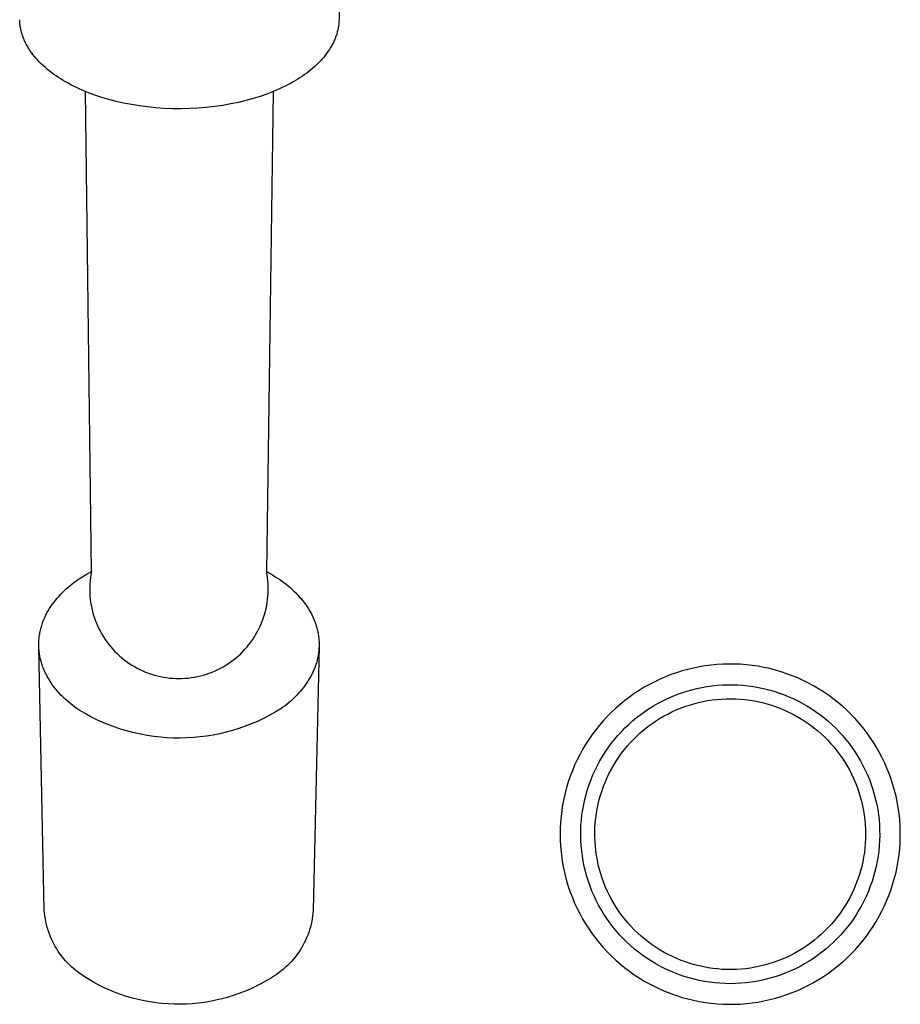
# Model space of a CAD drawing. Units: millimetres. Extents: x -29 to 33, y -130 to 148.
# Drawn here: x -29 to 33, y -130 to -61 of the extents above; entities that cross this region are included whole.
import ezdxf

# ---------------------------------------------------------------- set-up
doc = ezdxf.new("R2010")
doc.units = ezdxf.units.MM
doc.header["$MEASUREMENT"] = 0
doc.layers.add('Default', color=7, linetype='Continuous', true_color=0x000000)

msp = doc.modelspace()

# ---------------------------------------------------------------- linework, layer by layer
at = {"layer": 'Default', "color": 7, "true_color": 0xffffff}
for p, q in [((-5.473, -28.211), (-6.229, -60.999)), ((-28.657, -61.063), (-28.659, -60.984)), ((-28.652, -61.142), (-28.657, -61.063)), ((-28.646, -61.222), (-28.652, -61.142)), ((-28.638, -61.301), (-28.646, -61.222)), ((-28.629, -61.38), (-28.638, -61.301)), ((-28.617, -61.459), (-28.629, -61.38)), ((-28.604, -61.538), (-28.617, -61.459)), ((-28.589, -61.616), (-28.604, -61.538)), ((-6.282, -61.536), (-6.296, -61.612)), ((-6.27, -61.459), (-6.282, -61.536)), ((-6.259, -61.383), (-6.27, -61.459)), ((-6.25, -61.306), (-6.259, -61.383)), ((-6.242, -61.229), (-6.25, -61.306)), ((-6.236, -61.153), (-6.242, -61.229)), ((-6.232, -61.076), (-6.236, -61.153)), ((-6.229, -60.999), (-6.232, -61.076)), ((-28.573, -61.695), (-28.589, -61.616)), ((-28.554, -61.773), (-28.573, -61.695)), ((-28.534, -61.852), (-28.554, -61.773)), ((-28.512, -61.93), (-28.534, -61.852)), ((-28.489, -62.007), (-28.512, -61.93)), ((-28.464, -62.085), (-28.489, -62.007)), ((-28.437, -62.162), (-28.464, -62.085)), ((-28.408, -62.239), (-28.437, -62.162)), ((-6.468, -62.216), (-6.496, -62.291)), ((-6.441, -62.142), (-6.468, -62.216)), ((-6.415, -62.067), (-6.441, -62.142)), ((-6.391, -61.991), (-6.415, -62.067)), ((-6.369, -61.916), (-6.391, -61.991)), ((-6.348, -61.84), (-6.369, -61.916)), ((-6.329, -61.764), (-6.348, -61.84)), ((-6.312, -61.688), (-6.329, -61.764)), ((-6.296, -61.612), (-6.312, -61.688)), ((-28.378, -62.316), (-28.408, -62.239)), ((-28.346, -62.393), (-28.378, -62.316)), ((-28.313, -62.469), (-28.346, -62.393)), ((-28.278, -62.545), (-28.313, -62.469)), ((-28.241, -62.62), (-28.278, -62.545)), ((-28.203, -62.695), (-28.241, -62.62)), ((-28.163, -62.77), (-28.203, -62.695)), ((-28.121, -62.844), (-28.163, -62.77)), ((-28.078, -62.918), (-28.121, -62.844)), ((-28.034, -62.991), (-28.078, -62.918)), ((-6.779, -62.874), (-6.821, -62.946)), ((-6.738, -62.803), (-6.779, -62.874)), ((-6.699, -62.731), (-6.738, -62.803)), ((-6.662, -62.658), (-6.699, -62.731)), ((-6.625, -62.585), (-6.662, -62.658)), ((-6.591, -62.512), (-6.625, -62.585)), ((-6.558, -62.439), (-6.591, -62.512)), ((-6.526, -62.365), (-6.558, -62.439)), ((-6.496, -62.291), (-6.526, -62.365)), ((-27.94, -63.137), (-28.034, -62.991)), ((-27.841, -63.28), (-27.94, -63.137)), ((-27.736, -63.422), (-27.841, -63.28)), ((-27.625, -63.562), (-27.736, -63.422)), ((-27.509, -63.699), (-27.625, -63.562)), ((-7.206, -63.5), (-7.315, -63.634)), ((-7.102, -63.364), (-7.206, -63.5)), ((-7.003, -63.227), (-7.102, -63.364)), ((-6.909, -63.087), (-7.003, -63.227)), ((-6.821, -62.946), (-6.909, -63.087)), ((-27.388, -63.834), (-27.509, -63.699)), ((-27.262, -63.966), (-27.388, -63.834)), ((-27.131, -64.097), (-27.262, -63.966)), ((-26.996, -64.224), (-27.131, -64.097)), ((-26.856, -64.349), (-26.996, -64.224)), ((-7.932, -64.268), (-8.068, -64.388)), ((-7.8, -64.146), (-7.932, -64.268)), ((-7.672, -64.021), (-7.8, -64.146)), ((-7.548, -63.894), (-7.672, -64.021)), ((-7.429, -63.765), (-7.548, -63.894)), ((-7.315, -63.634), (-7.429, -63.765)), ((-26.712, -64.472), (-26.856, -64.349)), ((-26.563, -64.591), (-26.712, -64.472)), ((-26.412, -64.708), (-26.563, -64.591)), ((-26.256, -64.822), (-26.412, -64.708)), ((-26.097, -64.934), (-26.256, -64.822)), ((-25.935, -65.042), (-26.097, -64.934)), ((-8.801, -64.948), (-8.957, -65.052)), ((-8.648, -64.841), (-8.801, -64.948)), ((-8.498, -64.732), (-8.648, -64.841)), ((-8.351, -64.62), (-8.498, -64.732)), ((-8.207, -64.505), (-8.351, -64.62)), ((-8.068, -64.388), (-8.207, -64.505)), ((-25.77, -65.147), (-25.935, -65.042)), ((-25.603, -65.25), (-25.77, -65.147)), ((-25.433, -65.35), (-25.603, -65.25)), ((-25.252, -65.451), (-25.433, -65.35)), ((-25.067, -65.55), (-25.252, -65.451)), ((-24.875, -65.648), (-25.067, -65.55)), ((-24.678, -65.744), (-24.875, -65.648)), ((-10.015, -65.656), (-10.215, -65.753)), ((-9.822, -65.557), (-10.015, -65.656)), ((-9.635, -65.457), (-9.822, -65.557)), ((-9.453, -65.355), (-9.635, -65.457)), ((-9.277, -65.252), (-9.453, -65.355)), ((-9.116, -65.154), (-9.277, -65.252)), ((-8.957, -65.052), (-9.116, -65.154)), ((-24.475, -65.839), (-24.678, -65.744)), ((-24.266, -65.931), (-24.475, -65.839)), ((-24.052, -66.022), (-24.266, -65.931)), ((-23.832, -66.11), (-24.052, -66.022)), ((-23.615, -99.731), (-24.041, -66.026)), ((-23.377, -66.279), (-23.832, -66.11)), ((-22.9, -66.438), (-23.377, -66.279)), ((-11.764, -66.37), (-12.254, -66.523)), ((-11.294, -66.206), (-11.764, -66.37)), ((-10.855, -66.035), (-11.326, -99.74)), ((-11.067, -66.12), (-11.294, -66.206)), ((-10.846, -66.031), (-11.067, -66.12)), ((-10.63, -65.941), (-10.846, -66.031)), ((-10.419, -65.848), (-10.63, -65.941)), ((-10.215, -65.753), (-10.419, -65.848)), ((-22.404, -66.585), (-22.9, -66.438)), ((-21.889, -66.719), (-22.404, -66.585)), ((-21.357, -66.84), (-21.889, -66.719)), ((-20.809, -66.946), (-21.357, -66.84)), ((-20.248, -67.037), (-20.809, -66.946)), ((-19.675, -67.112), (-20.248, -67.037)), ((-14.39, -67.002), (-14.96, -67.083)), ((-13.833, -66.904), (-14.39, -67.002)), ((-13.29, -66.791), (-13.833, -66.904)), ((-12.763, -66.664), (-13.29, -66.791)), ((-12.254, -66.523), (-12.763, -66.664)), ((-19.093, -67.17), (-19.675, -67.112)), ((-18.504, -67.211), (-19.093, -67.17)), ((-17.91, -67.234), (-18.504, -67.211)), ((-17.315, -67.239), (-17.91, -67.234)), ((-16.719, -67.227), (-17.315, -67.239)), ((-16.126, -67.196), (-16.719, -67.227)), ((-15.539, -67.148), (-16.126, -67.196)), ((-14.96, -67.083), (-15.539, -67.148)), ((-24.551, -100.298), (-24.4, -100.196)), ((-24.4, -100.196), (-24.143, -100.033)), ((-24.143, -100.033), (-23.882, -99.878)), ((-23.882, -99.878), (-23.615, -99.731)), ((-23.687, -100.16), (-23.712, -100.377)), ((-23.655, -99.945), (-23.687, -100.16)), ((-23.615, -99.731), (-23.655, -99.945)), ((-11.286, -99.954), (-11.326, -99.74)), ((-11.326, -99.74), (-11.116, -99.856)), ((-11.254, -100.17), (-11.286, -99.954)), ((-11.23, -100.386), (-11.254, -100.17)), ((-11.116, -99.856), (-10.908, -99.976)), ((-10.908, -99.976), (-10.704, -100.102)), ((-10.704, -100.102), (-10.55, -100.202)), ((-10.55, -100.202), (-10.397, -100.305)), ((-25.409, -100.976), (-25.273, -100.855)), ((-25.273, -100.855), (-25.134, -100.737)), ((-25.134, -100.737), (-24.992, -100.623)), ((-24.992, -100.623), (-24.847, -100.511)), ((-24.847, -100.511), (-24.7, -100.403)), ((-24.7, -100.403), (-24.551, -100.298)), ((-23.739, -100.811), (-23.741, -101.029)), ((-23.73, -100.594), (-23.739, -100.811)), ((-23.712, -100.377), (-23.73, -100.594)), ((-11.213, -100.603), (-11.23, -100.386)), ((-11.203, -100.821), (-11.213, -100.603)), ((-11.202, -101.038), (-11.203, -100.821)), ((-10.397, -100.305), (-10.247, -100.411)), ((-10.247, -100.411), (-10.098, -100.52)), ((-10.098, -100.52), (-9.953, -100.633)), ((-9.953, -100.633), (-9.81, -100.749)), ((-9.81, -100.749), (-9.669, -100.867)), ((-9.669, -100.867), (-9.532, -100.989)), ((-26.154, -101.764), (-26.039, -101.625)), ((-26.039, -101.625), (-25.921, -101.49)), ((-25.921, -101.49), (-25.798, -101.357)), ((-25.798, -101.357), (-25.672, -101.227)), ((-25.672, -101.227), (-25.542, -101.1)), ((-25.542, -101.1), (-25.409, -100.976)), ((-23.741, -101.029), (-23.736, -101.246)), ((-23.736, -101.246), (-23.723, -101.464)), ((-23.723, -101.464), (-23.703, -101.681)), ((-11.241, -101.69), (-11.221, -101.473)), ((-11.221, -101.473), (-11.207, -101.256)), ((-11.207, -101.256), (-11.202, -101.038)), ((-9.532, -100.989), (-9.398, -101.114)), ((-9.398, -101.114), (-9.268, -101.242)), ((-9.268, -101.242), (-9.141, -101.373)), ((-9.141, -101.373), (-9.018, -101.507)), ((-9.018, -101.507), (-8.899, -101.644)), ((-8.899, -101.644), (-8.785, -101.784)), ((-26.657, -102.495), (-26.566, -102.344)), ((-26.566, -102.344), (-26.47, -102.195)), ((-26.47, -102.195), (-26.369, -102.049)), ((-26.369, -102.049), (-26.264, -101.905)), ((-26.264, -101.905), (-26.154, -101.764)), ((-23.703, -101.681), (-23.675, -101.897)), ((-23.675, -101.897), (-23.639, -102.111)), ((-23.639, -102.111), (-23.596, -102.325)), ((-23.596, -102.325), (-23.546, -102.537)), ((-11.399, -102.546), (-11.349, -102.334)), ((-11.349, -102.334), (-11.305, -102.121)), ((-11.305, -102.121), (-11.27, -101.906)), ((-11.27, -101.906), (-11.241, -101.69)), ((-8.785, -101.784), (-8.674, -101.926)), ((-8.674, -101.926), (-8.569, -102.071)), ((-8.569, -102.071), (-8.468, -102.218)), ((-8.468, -102.218), (-8.372, -102.368)), ((-26.966, -103.121), (-26.897, -102.962)), ((-26.897, -102.962), (-26.823, -102.804)), ((-26.823, -102.804), (-26.742, -102.648)), ((-26.742, -102.648), (-26.657, -102.495)), ((-23.546, -102.537), (-23.489, -102.747)), ((-23.489, -102.747), (-23.424, -102.955)), ((-23.424, -102.955), (-23.352, -103.16)), ((-11.595, -103.169), (-11.522, -102.964)), ((-11.522, -102.964), (-11.457, -102.756)), ((-11.457, -102.756), (-11.399, -102.546)), ((-8.372, -102.368), (-8.281, -102.52)), ((-8.281, -102.52), (-8.196, -102.675)), ((-8.196, -102.675), (-8.116, -102.831)), ((-8.116, -102.831), (-8.042, -102.989)), ((-8.042, -102.989), (-7.973, -103.149)), ((-27.183, -103.775), (-27.161, -103.692)), ((-27.161, -103.692), (-27.138, -103.609)), ((-27.138, -103.609), (-27.113, -103.527)), ((-27.113, -103.527), (-27.087, -103.445)), ((-27.087, -103.445), (-27.059, -103.363)), ((-27.059, -103.363), (-27.03, -103.282)), ((-27.03, -103.282), (-26.999, -103.201)), ((-26.999, -103.201), (-26.966, -103.121)), ((-23.352, -103.16), (-23.273, -103.363)), ((-23.273, -103.363), (-23.186, -103.563)), ((-23.186, -103.563), (-23.093, -103.76)), ((-11.854, -103.768), (-11.761, -103.572)), ((-11.761, -103.572), (-11.674, -103.372)), ((-11.674, -103.372), (-11.595, -103.169)), ((-7.973, -103.149), (-7.941, -103.23)), ((-7.941, -103.23), (-7.911, -103.311)), ((-7.911, -103.311), (-7.882, -103.393)), ((-7.882, -103.393), (-7.854, -103.475)), ((-7.854, -103.475), (-7.828, -103.557)), ((-7.828, -103.557), (-7.804, -103.639)), ((-7.804, -103.639), (-7.781, -103.722)), ((-7.781, -103.722), (-7.759, -103.805)), ((-27.299, -104.446), (-27.291, -104.362)), ((-27.291, -104.362), (-27.28, -104.277)), ((-27.28, -104.277), (-27.268, -104.193)), ((-27.268, -104.193), (-27.254, -104.109)), ((-27.254, -104.109), (-27.239, -104.025)), ((-27.239, -104.025), (-27.222, -103.941)), ((-27.222, -103.941), (-27.203, -103.858)), ((-27.203, -103.858), (-27.183, -103.775)), ((-23.093, -103.76), (-22.994, -103.953)), ((-22.994, -103.953), (-22.887, -104.143)), ((-22.887, -104.143), (-22.774, -104.329)), ((-22.774, -104.329), (-22.655, -104.511)), ((-12.294, -104.519), (-12.174, -104.337)), ((-12.174, -104.337), (-12.061, -104.151)), ((-12.061, -104.151), (-11.954, -103.962)), ((-11.954, -103.962), (-11.854, -103.768)), ((-7.759, -103.805), (-7.74, -103.889)), ((-7.74, -103.889), (-7.721, -103.973)), ((-7.721, -103.973), (-7.705, -104.056)), ((-7.705, -104.056), (-7.69, -104.141)), ((-7.69, -104.141), (-7.676, -104.225)), ((-7.676, -104.225), (-7.665, -104.309)), ((-7.665, -104.309), (-7.655, -104.394)), ((-7.655, -104.394), (-7.646, -104.479)), ((-27.319, -104.786), (-27.316, -104.701)), ((-27.319, -104.871), (-27.319, -104.786)), ((-27.318, -104.956), (-27.319, -104.871)), ((-27.316, -105.041), (-27.318, -104.956)), ((-26.931, -123.517), (-27.317, -105.041)), ((-27.316, -104.701), (-27.312, -104.616)), ((-27.311, -105.126), (-27.316, -105.041)), ((-27.312, -104.616), (-27.307, -104.531)), ((-27.307, -104.531), (-27.299, -104.446)), ((-22.655, -104.511), (-22.529, -104.689)), ((-22.529, -104.689), (-22.397, -104.863)), ((-22.397, -104.863), (-22.26, -105.031)), ((-22.26, -105.031), (-22.116, -105.195)), ((-12.833, -105.202), (-12.689, -105.039)), ((-12.689, -105.039), (-12.552, -104.87)), ((-12.552, -104.87), (-12.42, -104.697)), ((-12.42, -104.697), (-12.294, -104.519)), ((-7.63, -104.988), (-8.042, -123.532)), ((-7.646, -104.479), (-7.639, -104.563)), ((-7.639, -104.563), (-7.634, -104.648)), ((-7.633, -105.073), (-7.638, -105.158)), ((-7.634, -104.648), (-7.631, -104.733)), ((-7.63, -104.988), (-7.633, -105.073)), ((-7.631, -104.733), (-7.629, -104.818)), ((-7.628, -104.903), (-7.63, -104.988)), ((-7.629, -104.818), (-7.628, -104.903)), ((-27.306, -105.211), (-27.311, -105.126)), ((-27.298, -105.296), (-27.306, -105.211)), ((-27.289, -105.381), (-27.298, -105.296)), ((-27.278, -105.466), (-27.289, -105.381)), ((-27.265, -105.55), (-27.278, -105.466)), ((-27.251, -105.635), (-27.265, -105.55)), ((-27.236, -105.719), (-27.251, -105.635)), ((-27.218, -105.803), (-27.236, -105.719)), ((-22.116, -105.195), (-21.967, -105.354)), ((-21.967, -105.354), (-21.813, -105.507)), ((-21.813, -105.507), (-21.653, -105.655)), ((-21.653, -105.655), (-21.488, -105.798)), ((-21.488, -105.798), (-21.319, -105.934)), ((-13.462, -105.804), (-13.297, -105.662)), ((-13.297, -105.662), (-13.137, -105.514)), ((-13.137, -105.514), (-12.982, -105.361)), ((-12.982, -105.361), (-12.833, -105.202)), ((-7.716, -105.75), (-7.734, -105.834)), ((-7.7, -105.666), (-7.716, -105.75)), ((-7.686, -105.582), (-7.7, -105.666)), ((-7.673, -105.497), (-7.686, -105.582)), ((-7.662, -105.413), (-7.673, -105.497)), ((-7.652, -105.328), (-7.662, -105.413)), ((-7.644, -105.243), (-7.652, -105.328)), ((-7.638, -105.158), (-7.644, -105.243)), ((-27.199, -105.887), (-27.218, -105.803)), ((-27.179, -105.971), (-27.199, -105.887)), ((-27.157, -106.054), (-27.179, -105.971)), ((-27.133, -106.137), (-27.157, -106.054)), ((-27.107, -106.22), (-27.133, -106.137)), ((-27.081, -106.302), (-27.107, -106.22)), ((-27.052, -106.385), (-27.081, -106.302)), ((-27.022, -106.466), (-27.052, -106.385)), ((-26.991, -106.548), (-27.022, -106.466)), ((-21.319, -105.934), (-21.145, -106.065)), ((-21.145, -106.065), (-20.966, -106.189)), ((-20.966, -106.189), (-20.783, -106.307)), ((-20.783, -106.307), (-20.596, -106.419)), ((-20.596, -106.419), (-20.406, -106.524)), ((-14.546, -106.529), (-14.355, -106.424)), ((-14.355, -106.424), (-14.168, -106.313)), ((-14.168, -106.313), (-13.985, -106.195)), ((-13.985, -106.195), (-13.806, -106.07)), ((-13.806, -106.07), (-13.632, -105.94)), ((-13.632, -105.94), (-13.462, -105.804)), ((-7.903, -106.413), (-7.933, -106.495)), ((-7.874, -106.332), (-7.903, -106.413)), ((-7.847, -106.249), (-7.874, -106.332)), ((-7.821, -106.167), (-7.847, -106.249)), ((-7.797, -106.084), (-7.821, -106.167)), ((-7.774, -106.001), (-7.797, -106.084)), ((-7.754, -105.918), (-7.774, -106.001)), ((-7.734, -105.834), (-7.754, -105.918)), ((19.083, -106.434), (18.677, -106.516)), ((19.492, -106.366), (19.083, -106.434)), ((19.904, -106.312), (19.492, -106.366)), ((20.317, -106.272), (19.904, -106.312)), ((20.731, -106.247), (20.317, -106.272)), ((21.145, -106.236), (20.731, -106.247)), ((21.56, -106.24), (21.145, -106.236)), ((21.975, -106.258), (21.56, -106.24)), ((22.388, -106.29), (21.975, -106.258)), ((22.8, -106.337), (22.388, -106.29)), ((23.211, -106.398), (22.8, -106.337)), ((23.618, -106.473), (23.211, -106.398)), ((24.024, -106.562), (23.618, -106.473)), ((-26.958, -106.629), (-26.991, -106.548)), ((-26.887, -106.79), (-26.958, -106.629)), ((-26.811, -106.949), (-26.887, -106.79)), ((-26.729, -107.106), (-26.811, -106.949)), ((-26.641, -107.261), (-26.729, -107.106)), ((-20.406, -106.524), (-20.211, -106.623)), ((-20.211, -106.623), (-20.014, -106.715)), ((-20.014, -106.715), (-19.813, -106.8)), ((-19.813, -106.8), (-19.61, -106.877)), ((-19.61, -106.877), (-19.404, -106.948)), ((-19.404, -106.948), (-19.196, -107.012)), ((-19.196, -107.012), (-18.985, -107.068)), ((-18.985, -107.068), (-18.773, -107.117)), ((-18.773, -107.117), (-18.56, -107.158)), ((-18.56, -107.158), (-18.344, -107.192)), ((-16.608, -107.194), (-16.393, -107.16)), ((-16.393, -107.16), (-16.179, -107.119)), ((-16.179, -107.119), (-15.967, -107.07)), ((-15.967, -107.07), (-15.756, -107.014)), ((-15.756, -107.014), (-15.548, -106.951)), ((-15.548, -106.951), (-15.342, -106.881)), ((-15.342, -106.881), (-15.139, -106.803)), ((-15.139, -106.803), (-14.938, -106.719)), ((-14.938, -106.719), (-14.74, -106.627)), ((-14.74, -106.627), (-14.546, -106.529)), ((-8.228, -107.131), (-8.316, -107.285)), ((-8.146, -106.975), (-8.228, -107.131)), ((-8.069, -106.816), (-8.146, -106.975)), ((-7.998, -106.656), (-8.069, -106.816)), ((-7.965, -106.576), (-7.998, -106.656)), ((-7.933, -106.495), (-7.965, -106.576)), ((16.7, -107.135), (16.319, -107.3)), ((17.086, -106.984), (16.7, -107.135)), ((17.477, -106.847), (17.086, -106.984)), ((17.873, -106.722), (17.477, -106.847)), ((18.273, -106.612), (17.873, -106.722)), ((18.677, -106.516), (18.273, -106.612)), ((24.425, -106.666), (24.024, -106.562)), ((24.823, -106.783), (24.425, -106.666)), ((25.217, -106.914), (24.823, -106.783)), ((25.606, -107.058), (25.217, -106.914)), ((25.989, -107.216), (25.606, -107.058)), ((-26.548, -107.414), (-26.641, -107.261)), ((-26.45, -107.564), (-26.548, -107.414)), ((-26.346, -107.712), (-26.45, -107.564)), ((-26.238, -107.858), (-26.346, -107.712)), ((-26.125, -108.001), (-26.238, -107.858)), ((-18.344, -107.192), (-18.128, -107.219)), ((-18.128, -107.219), (-17.911, -107.238)), ((-17.911, -107.238), (-17.694, -107.249)), ((-17.694, -107.249), (-17.476, -107.253)), ((-17.476, -107.253), (-17.259, -107.25)), ((-17.259, -107.25), (-17.041, -107.239)), ((-17.041, -107.239), (-16.824, -107.22)), ((-16.824, -107.22), (-16.608, -107.194)), ((-8.61, -107.733), (-8.718, -107.878)), ((-8.507, -107.586), (-8.61, -107.733)), ((-8.409, -107.437), (-8.507, -107.586)), ((-8.316, -107.285), (-8.409, -107.437)), ((15.214, -107.871), (14.86, -108.087)), ((15.576, -107.668), (15.214, -107.871)), ((15.944, -107.478), (15.576, -107.668)), ((16.319, -107.3), (15.944, -107.478)), ((19.256, -107.877), (19.615, -107.814)), ((19.615, -107.814), (19.976, -107.763)), ((19.976, -107.763), (20.339, -107.725)), ((20.339, -107.725), (20.703, -107.7)), ((20.703, -107.7), (21.067, -107.687)), ((21.067, -107.687), (21.431, -107.687)), ((21.431, -107.687), (21.796, -107.7)), ((21.796, -107.7), (22.159, -107.725)), ((22.159, -107.725), (22.522, -107.763)), ((22.522, -107.763), (22.883, -107.814)), ((22.883, -107.814), (23.242, -107.877)), ((26.367, -107.387), (25.989, -107.216)), ((26.739, -107.571), (26.367, -107.387)), ((27.104, -107.768), (26.739, -107.571)), ((27.462, -107.978), (27.104, -107.768)), ((-26.007, -108.141), (-26.125, -108.001)), ((-25.886, -108.279), (-26.007, -108.141)), ((-25.76, -108.414), (-25.886, -108.279)), ((-25.63, -108.545), (-25.76, -108.414)), ((-25.496, -108.674), (-25.63, -108.545)), ((-9.325, -108.559), (-9.457, -108.687)), ((-9.195, -108.429), (-9.325, -108.559)), ((-9.07, -108.295), (-9.195, -108.429)), ((-8.948, -108.159), (-9.07, -108.295)), ((-8.831, -108.02), (-8.948, -108.159)), ((-8.718, -107.878), (-8.831, -108.02)), ((14.175, -108.555), (13.845, -108.806)), ((14.513, -108.315), (14.175, -108.555)), ((14.86, -108.087), (14.513, -108.315)), ((16.834, -108.659), (17.168, -108.511)), ((17.168, -108.511), (17.506, -108.376)), ((17.506, -108.376), (17.849, -108.252)), ((17.849, -108.252), (18.196, -108.14)), ((18.196, -108.14), (18.546, -108.04)), ((18.546, -108.04), (18.9, -107.952)), ((18.9, -107.952), (19.256, -107.877)), ((23.242, -107.877), (23.598, -107.952)), ((23.598, -107.952), (23.952, -108.04)), ((23.952, -108.04), (24.302, -108.14)), ((24.302, -108.14), (24.649, -108.252)), ((24.649, -108.252), (24.992, -108.376)), ((24.992, -108.376), (25.33, -108.511)), ((25.33, -108.511), (25.664, -108.659)), ((27.812, -108.2), (27.462, -107.978)), ((28.155, -108.433), (27.812, -108.2)), ((28.489, -108.679), (28.155, -108.433)), ((-25.358, -108.8), (-25.496, -108.674)), ((-25.218, -108.922), (-25.358, -108.8)), ((-25.074, -109.042), (-25.218, -108.922)), ((-24.927, -109.158), (-25.074, -109.042)), ((-24.777, -109.271), (-24.927, -109.158)), ((-10.022, -109.166), (-10.17, -109.278)), ((-9.876, -109.051), (-10.022, -109.166)), ((-9.734, -108.933), (-9.876, -109.051)), ((-9.594, -108.811), (-9.734, -108.933)), ((-9.457, -108.687), (-9.594, -108.811)), ((13.524, -109.069), (13.212, -109.342)), ((13.845, -108.806), (13.524, -109.069)), ((15.558, -109.362), (15.868, -109.169)), ((15.868, -109.169), (16.184, -108.988)), ((16.184, -108.988), (16.506, -108.818)), ((16.506, -108.818), (16.834, -108.659)), ((17.76, -109.339), (18.069, -109.223)), ((18.069, -109.223), (18.382, -109.118)), ((18.382, -109.118), (18.699, -109.024)), ((18.699, -109.024), (19.018, -108.941)), ((19.018, -108.941), (19.34, -108.869)), ((19.34, -108.869), (19.665, -108.809)), ((19.665, -108.809), (19.991, -108.759)), ((19.991, -108.759), (20.319, -108.721)), ((20.319, -108.721), (20.648, -108.695)), ((20.648, -108.695), (20.978, -108.68)), ((20.978, -108.68), (21.308, -108.676)), ((21.308, -108.676), (21.638, -108.684)), ((21.638, -108.684), (21.968, -108.703)), ((21.968, -108.703), (22.296, -108.734)), ((22.296, -108.734), (22.624, -108.776)), ((22.624, -108.776), (22.949, -108.829)), ((22.949, -108.829), (23.273, -108.894)), ((23.273, -108.894), (23.594, -108.97)), ((23.594, -108.97), (23.913, -109.056)), ((23.913, -109.056), (24.228, -109.154)), ((24.228, -109.154), (24.54, -109.263)), ((25.664, -108.659), (25.992, -108.818)), ((25.992, -108.818), (26.314, -108.988)), ((26.314, -108.988), (26.63, -109.169)), ((26.63, -109.169), (26.94, -109.362)), ((28.815, -108.936), (28.489, -108.679)), ((29.131, -109.204), (28.815, -108.936)), ((29.438, -109.483), (29.131, -109.204)), ((-24.625, -109.381), (-24.777, -109.271)), ((-24.471, -109.488), (-24.625, -109.381)), ((-24.069, -109.722), (-24.471, -109.488)), ((-23.659, -109.942), (-24.069, -109.722)), ((-23.241, -110.147), (-23.659, -109.942)), ((-11.127, -109.853), (-11.541, -110.064)), ((-10.72, -109.627), (-11.127, -109.853)), ((-10.321, -109.387), (-10.72, -109.627)), ((-10.17, -109.278), (-10.321, -109.387)), ((12.618, -109.921), (12.336, -110.226)), ((12.91, -109.627), (12.618, -109.921)), ((13.212, -109.342), (12.91, -109.627)), ((14.672, -110.001), (14.96, -109.778)), ((14.96, -109.778), (15.256, -109.564)), ((15.256, -109.564), (15.558, -109.362)), ((16.285, -110.074), (16.569, -109.907)), ((16.569, -109.907), (16.859, -109.75)), ((16.859, -109.75), (17.155, -109.602)), ((17.155, -109.602), (17.455, -109.465)), ((17.455, -109.465), (17.76, -109.339)), ((24.54, -109.263), (24.847, -109.383)), ((24.847, -109.383), (25.151, -109.513)), ((25.151, -109.513), (25.449, -109.654)), ((25.449, -109.654), (25.743, -109.805)), ((25.743, -109.805), (26.031, -109.966)), ((26.94, -109.362), (27.243, -109.564)), ((27.243, -109.564), (27.538, -109.778)), ((27.538, -109.778), (27.826, -110.001)), ((29.736, -109.773), (29.438, -109.483)), ((30.022, -110.072), (29.736, -109.773)), ((-22.817, -110.339), (-23.241, -110.147)), ((-22.386, -110.515), (-22.817, -110.339)), ((-21.95, -110.677), (-22.386, -110.515)), ((-12.825, -110.612), (-13.264, -110.765)), ((-12.391, -110.444), (-12.825, -110.612)), ((-11.963, -110.262), (-12.391, -110.444)), ((-11.541, -110.064), (-11.963, -110.262)), ((12.065, -110.54), (11.805, -110.863)), ((12.336, -110.226), (12.065, -110.54)), ((13.857, -110.729), (14.12, -110.477)), ((14.12, -110.477), (14.392, -110.234)), ((14.392, -110.234), (14.672, -110.001)), ((15.21, -110.84), (15.468, -110.634)), ((15.468, -110.634), (15.734, -110.438)), ((15.734, -110.438), (16.006, -110.252)), ((16.006, -110.252), (16.285, -110.074)), ((26.031, -109.966), (26.314, -110.137)), ((26.314, -110.137), (26.59, -110.317)), ((26.59, -110.317), (26.86, -110.507)), ((26.86, -110.507), (27.123, -110.707)), ((27.826, -110.001), (28.106, -110.234)), ((28.106, -110.234), (28.378, -110.477)), ((28.378, -110.477), (28.641, -110.729)), ((30.299, -110.382), (30.022, -110.072)), ((30.564, -110.7), (30.299, -110.382)), ((-21.508, -110.824), (-21.95, -110.677)), ((-21.062, -110.955), (-21.508, -110.824)), ((-20.611, -111.071), (-21.062, -110.955)), ((-20.156, -111.171), (-20.611, -111.071)), ((-19.699, -111.255), (-20.156, -111.171)), ((-19.238, -111.324), (-19.699, -111.255)), ((-18.776, -111.376), (-19.238, -111.324)), ((-15.527, -111.297), (-15.988, -111.357)), ((-15.068, -111.222), (-15.527, -111.297)), ((-14.611, -111.131), (-15.068, -111.222)), ((-14.158, -111.025), (-14.611, -111.131)), ((-13.709, -110.902), (-14.158, -111.025)), ((-13.264, -110.765), (-13.709, -110.902)), ((11.557, -111.195), (11.32, -111.536)), ((11.805, -110.863), (11.557, -111.195)), ((13.122, -111.538), (13.357, -111.26)), ((13.357, -111.26), (13.602, -110.99)), ((13.602, -110.99), (13.857, -110.729)), ((14.479, -111.507), (14.715, -111.276)), ((14.715, -111.276), (14.958, -111.054)), ((14.958, -111.054), (15.21, -110.84)), ((27.123, -110.707), (27.379, -110.915)), ((27.379, -110.915), (27.628, -111.132)), ((27.628, -111.132), (27.869, -111.358)), ((28.641, -110.729), (28.896, -110.99)), ((28.896, -110.99), (29.141, -111.26)), ((29.141, -111.26), (29.376, -111.538)), ((30.818, -111.028), (30.564, -110.7)), ((31.061, -111.365), (30.818, -111.028)), ((-18.312, -111.413), (-18.776, -111.376)), ((-17.847, -111.434), (-18.312, -111.413)), ((-17.382, -111.439), (-17.847, -111.434)), ((-16.916, -111.427), (-17.382, -111.439)), ((-16.452, -111.4), (-16.916, -111.427)), ((-15.988, -111.357), (-16.452, -111.4)), ((11.095, -111.885), (10.883, -112.241)), ((11.32, -111.536), (11.095, -111.885)), ((12.68, -112.118), (12.896, -111.824)), ((12.896, -111.824), (13.122, -111.538)), ((13.821, -112.247), (14.032, -111.993)), ((14.032, -111.993), (14.251, -111.746)), ((14.251, -111.746), (14.479, -111.507)), ((27.869, -111.358), (28.102, -111.592)), ((28.102, -111.592), (28.326, -111.833)), ((28.326, -111.833), (28.543, -112.083)), ((29.376, -111.538), (29.602, -111.824)), ((29.602, -111.824), (29.818, -112.118)), ((31.292, -111.709), (31.061, -111.365)), ((31.511, -112.062), (31.292, -111.709)), ((10.683, -112.604), (10.495, -112.974)), ((10.883, -112.241), (10.683, -112.604)), ((12.28, -112.727), (12.475, -112.419)), ((12.475, -112.419), (12.68, -112.118)), ((13.427, -112.777), (13.62, -112.509)), ((13.62, -112.509), (13.821, -112.247)), ((28.543, -112.083), (28.75, -112.34)), ((28.75, -112.34), (28.948, -112.604)), ((28.948, -112.604), (29.137, -112.874)), ((29.818, -112.118), (30.023, -112.419)), ((30.023, -112.419), (30.218, -112.727)), ((31.717, -112.422), (31.511, -112.062)), ((31.911, -112.788), (31.717, -112.422)), ((10.321, -113.351), (10.16, -113.733)), ((10.495, -112.974), (10.321, -113.351)), ((11.761, -113.689), (11.923, -113.362)), ((11.923, -113.362), (12.096, -113.041)), ((12.096, -113.041), (12.28, -112.727)), ((12.907, -113.619), (13.071, -113.332)), ((13.071, -113.332), (13.244, -113.051)), ((13.244, -113.051), (13.427, -112.777)), ((29.137, -112.874), (29.317, -113.151)), ((29.317, -113.151), (29.487, -113.434)), ((30.218, -112.727), (30.402, -113.041)), ((30.402, -113.041), (30.575, -113.362)), ((30.575, -113.362), (30.737, -113.689)), ((32.092, -113.162), (31.911, -112.788)), ((32.259, -113.541), (32.092, -113.162)), ((10.16, -113.733), (10.012, -114.12)), ((11.472, -114.358), (11.61, -114.021)), ((11.61, -114.021), (11.761, -113.689)), ((12.61, -114.209), (12.754, -113.911)), ((12.754, -113.911), (12.907, -113.619)), ((29.487, -113.434), (29.647, -113.723)), ((29.647, -113.723), (29.797, -114.017)), ((29.797, -114.017), (29.936, -114.316)), ((30.737, -113.689), (30.888, -114.021)), ((30.888, -114.021), (31.026, -114.358)), ((32.414, -113.926), (32.259, -113.541)), ((32.555, -114.316), (32.414, -113.926)), ((9.878, -114.513), (9.757, -114.91)), ((10.012, -114.12), (9.878, -114.513)), ((11.23, -115.045), (11.345, -114.699)), ((11.345, -114.699), (11.472, -114.358)), ((12.355, -114.818), (12.478, -114.511)), ((12.478, -114.511), (12.61, -114.209)), ((29.936, -114.316), (30.065, -114.62)), ((30.065, -114.62), (30.184, -114.928)), ((31.026, -114.358), (31.153, -114.699)), ((31.153, -114.699), (31.268, -115.045)), ((32.683, -114.711), (32.555, -114.316)), ((32.796, -115.11), (32.683, -114.711)), ((9.65, -115.31), (9.557, -115.715)), ((9.757, -114.91), (9.65, -115.31)), ((11.036, -115.748), (11.127, -115.395)), ((11.127, -115.395), (11.23, -115.045)), ((12.053, -115.76), (12.143, -115.443)), ((12.143, -115.443), (12.244, -115.128)), ((12.244, -115.128), (12.355, -114.818)), ((30.184, -114.928), (30.291, -115.24)), ((30.291, -115.24), (30.388, -115.556)), ((31.268, -115.045), (31.371, -115.395)), ((31.371, -115.395), (31.462, -115.748)), ((32.896, -115.512), (32.796, -115.11)), ((9.479, -116.122), (9.414, -116.532)), ((9.557, -115.715), (9.479, -116.122)), ((10.891, -116.462), (10.957, -116.104)), ((10.957, -116.104), (11.036, -115.748)), ((11.907, -116.404), (11.975, -116.081)), ((11.975, -116.081), (12.053, -115.76)), ((30.388, -115.556), (30.474, -115.875)), ((30.474, -115.875), (30.549, -116.196)), ((31.462, -115.748), (31.541, -116.104)), ((31.541, -116.104), (31.607, -116.462)), ((32.982, -115.918), (32.896, -115.512)), ((33.054, -116.327), (32.982, -115.918)), ((9.414, -116.532), (9.364, -116.944)), ((10.797, -117.185), (10.838, -116.823)), ((10.838, -116.823), (10.891, -116.462)), ((11.806, -117.057), (11.851, -116.73)), ((11.851, -116.73), (11.907, -116.404)), ((30.549, -116.196), (30.612, -116.52)), ((30.612, -116.52), (30.664, -116.846)), ((30.664, -116.846), (30.705, -117.174)), ((31.607, -116.462), (31.66, -116.823)), ((31.66, -116.823), (31.701, -117.185)), ((33.111, -116.737), (33.054, -116.327)), ((33.154, -117.15), (33.111, -116.737)), ((9.328, -117.357), (9.306, -117.771)), ((9.364, -116.944), (9.328, -117.357)), ((10.753, -117.912), (10.768, -117.548)), ((10.768, -117.548), (10.797, -117.185)), ((11.751, -117.714), (11.773, -117.385)), ((11.773, -117.385), (11.806, -117.057)), ((30.705, -117.174), (30.734, -117.502)), ((30.734, -117.502), (30.752, -117.832)), ((31.701, -117.185), (31.73, -117.548)), ((31.73, -117.548), (31.745, -117.912)), ((33.183, -117.564), (33.154, -117.15)), ((9.306, -117.771), (9.299, -118.186)), ((9.299, -118.186), (9.306, -118.601)), ((10.749, -118.277), (10.753, -117.912)), ((11.74, -118.044), (11.751, -117.714)), ((11.741, -118.374), (11.74, -118.044)), ((30.752, -117.832), (30.759, -118.162)), ((30.759, -118.162), (30.754, -118.492)), ((31.745, -117.912), (31.749, -118.277)), ((33.197, -117.978), (33.183, -117.564)), ((33.197, -118.393), (33.197, -117.978)), ((9.306, -118.601), (9.328, -119.015)), ((10.759, -118.641), (10.749, -118.277)), ((10.781, -119.005), (10.759, -118.641)), ((11.753, -118.704), (11.741, -118.374)), ((11.777, -119.034), (11.753, -118.704)), ((30.738, -118.822), (30.71, -119.151)), ((30.754, -118.492), (30.738, -118.822)), ((31.739, -118.641), (31.717, -119.005)), ((31.749, -118.277), (31.739, -118.641)), ((33.154, -119.222), (33.183, -118.808)), ((33.183, -118.808), (33.197, -118.393)), ((9.328, -119.015), (9.364, -119.428)), ((9.364, -119.428), (9.414, -119.84)), ((10.816, -119.368), (10.781, -119.005)), ((10.863, -119.729), (10.816, -119.368)), ((11.812, -119.362), (11.777, -119.034)), ((11.859, -119.689), (11.812, -119.362)), ((30.671, -119.479), (30.62, -119.805)), ((30.71, -119.151), (30.671, -119.479)), ((31.682, -119.368), (31.635, -119.729)), ((31.717, -119.005), (31.682, -119.368)), ((33.111, -119.634), (33.154, -119.222)), ((9.414, -119.84), (9.479, -120.25)), ((9.479, -120.25), (9.557, -120.657)), ((10.923, -120.089), (10.863, -119.729)), ((10.995, -120.446), (10.923, -120.089)), ((11.916, -120.014), (11.859, -119.689)), ((11.985, -120.336), (11.916, -120.014)), ((30.558, -120.129), (30.485, -120.451)), ((30.62, -119.805), (30.558, -120.129)), ((31.575, -120.089), (31.503, -120.446)), ((31.635, -119.729), (31.575, -120.089)), ((32.982, -120.453), (33.054, -120.045)), ((33.054, -120.045), (33.111, -119.634)), ((9.557, -120.657), (9.65, -121.061)), ((11.08, -120.801), (10.995, -120.446)), ((11.177, -121.152), (11.08, -120.801)), ((12.066, -120.657), (11.985, -120.336)), ((12.157, -120.974), (12.066, -120.657)), ((12.259, -121.288), (12.157, -120.974)), ((30.401, -120.77), (30.306, -121.086)), ((30.485, -120.451), (30.401, -120.77)), ((31.418, -120.801), (31.321, -121.152)), ((31.503, -120.446), (31.418, -120.801)), ((32.796, -121.262), (32.896, -120.859)), ((32.896, -120.859), (32.982, -120.453)), ((9.65, -121.061), (9.757, -121.462)), ((9.757, -121.462), (9.878, -121.859)), ((11.286, -121.5), (11.177, -121.152)), ((11.407, -121.843), (11.286, -121.5)), ((12.372, -121.598), (12.259, -121.288)), ((12.496, -121.904), (12.372, -121.598)), ((30.2, -121.399), (30.083, -121.708)), ((30.306, -121.086), (30.2, -121.399)), ((31.212, -121.5), (31.091, -121.843)), ((31.321, -121.152), (31.212, -121.5)), ((32.555, -122.056), (32.683, -121.661)), ((32.683, -121.661), (32.796, -121.262)), ((9.878, -121.859), (10.012, -122.251)), ((10.012, -122.251), (10.16, -122.639)), ((11.54, -122.183), (11.407, -121.843)), ((11.684, -122.517), (11.54, -122.183)), ((12.63, -122.205), (12.496, -121.904)), ((12.775, -122.502), (12.63, -122.205)), ((29.817, -122.312), (29.669, -122.607)), ((29.955, -122.012), (29.817, -122.312)), ((30.083, -121.708), (29.955, -122.012)), ((30.958, -122.183), (30.814, -122.517)), ((31.091, -121.843), (30.958, -122.183)), ((32.414, -122.446), (32.555, -122.056)), ((10.16, -122.639), (10.321, -123.021)), ((10.321, -123.021), (10.495, -123.397)), ((11.84, -122.847), (11.684, -122.517)), ((12.008, -123.171), (11.84, -122.847)), ((12.93, -122.794), (12.775, -122.502)), ((13.095, -123.08), (12.93, -122.794)), ((13.27, -123.36), (13.095, -123.08)), ((29.51, -122.896), (29.342, -123.18)), ((29.669, -122.607), (29.51, -122.896)), ((30.658, -122.847), (30.49, -123.171)), ((30.814, -122.517), (30.658, -122.847)), ((32.092, -123.21), (32.259, -122.831)), ((32.259, -122.831), (32.414, -122.446)), ((-26.913, -123.723), (-26.931, -123.517)), ((-26.889, -123.928), (-26.913, -123.723)), ((-8.058, -123.731), (-8.081, -123.929)), ((-8.042, -123.532), (-8.058, -123.731)), ((10.495, -123.397), (10.683, -123.767)), ((10.683, -123.767), (10.883, -124.131)), ((12.186, -123.488), (12.008, -123.171)), ((12.376, -123.8), (12.186, -123.488)), ((13.454, -123.633), (13.27, -123.36)), ((13.648, -123.901), (13.454, -123.633)), ((28.976, -123.73), (28.779, -123.995)), ((29.164, -123.458), (28.976, -123.73)), ((29.342, -123.18), (29.164, -123.458)), ((30.312, -123.488), (30.122, -123.8)), ((30.49, -123.171), (30.312, -123.488)), ((31.717, -123.95), (31.911, -123.583)), ((31.911, -123.583), (32.092, -123.21)), ((-26.857, -124.132), (-26.889, -123.928)), ((-26.818, -124.335), (-26.857, -124.132)), ((-26.773, -124.536), (-26.818, -124.335)), ((-8.148, -124.322), (-8.19, -124.517)), ((-8.111, -124.126), (-8.148, -124.322)), ((-8.081, -123.929), (-8.111, -124.126)), ((10.883, -124.131), (11.095, -124.487)), ((12.576, -124.104), (12.376, -123.8)), ((12.787, -124.402), (12.576, -124.104)), ((13.007, -124.692), (12.787, -124.402)), ((13.851, -124.161), (13.648, -123.901)), ((14.063, -124.414), (13.851, -124.161)), ((14.283, -124.66), (14.063, -124.414)), ((28.573, -124.252), (28.358, -124.503)), ((28.779, -123.995), (28.573, -124.252)), ((29.711, -124.402), (29.491, -124.692)), ((29.922, -124.104), (29.711, -124.402)), ((30.122, -123.8), (29.922, -124.104)), ((31.292, -124.662), (31.511, -124.31)), ((31.511, -124.31), (31.717, -123.95)), ((-26.72, -124.736), (-26.773, -124.536)), ((-26.661, -124.933), (-26.72, -124.736)), ((-26.594, -125.129), (-26.661, -124.933)), ((-26.522, -125.322), (-26.594, -125.129)), ((-8.358, -125.091), (-8.427, -125.278)), ((-8.296, -124.901), (-8.358, -125.091)), ((-8.24, -124.71), (-8.296, -124.901)), ((-8.19, -124.517), (-8.24, -124.71)), ((11.095, -124.487), (11.32, -124.836)), ((11.32, -124.836), (11.557, -125.176)), ((13.238, -124.974), (13.007, -124.692)), ((13.479, -125.248), (13.238, -124.974)), ((14.512, -124.898), (14.283, -124.66)), ((14.749, -125.128), (14.512, -124.898)), ((14.994, -125.349), (14.749, -125.128)), ((27.902, -124.981), (27.663, -125.208)), ((28.134, -124.746), (27.902, -124.981)), ((28.358, -124.503), (28.134, -124.746)), ((29.26, -124.974), (29.019, -125.248)), ((29.491, -124.692), (29.26, -124.974)), ((30.818, -125.343), (31.061, -125.007)), ((31.061, -125.007), (31.292, -124.662)), ((-26.442, -125.513), (-26.522, -125.322)), ((-26.356, -125.7), (-26.442, -125.513)), ((-26.263, -125.885), (-26.356, -125.7)), ((-8.671, -125.824), (-8.764, -126)), ((-8.583, -125.645), (-8.671, -125.824)), ((-8.502, -125.462), (-8.583, -125.645)), ((-8.427, -125.278), (-8.502, -125.462)), ((11.557, -125.176), (11.805, -125.508)), ((11.805, -125.508), (12.065, -125.832)), ((12.065, -125.832), (12.336, -126.146)), ((13.728, -125.513), (13.479, -125.248)), ((13.987, -125.77), (13.728, -125.513)), ((14.255, -126.017), (13.987, -125.77)), ((15.246, -125.562), (14.994, -125.349)), ((15.506, -125.766), (15.246, -125.562)), ((15.772, -125.96), (15.506, -125.766)), ((26.898, -125.836), (26.629, -126.028)), ((27.16, -125.636), (26.898, -125.836)), ((27.415, -125.426), (27.16, -125.636)), ((27.663, -125.208), (27.415, -125.426)), ((28.511, -125.77), (28.243, -126.017)), ((28.77, -125.513), (28.511, -125.77)), ((29.019, -125.248), (28.77, -125.513)), ((30.299, -125.99), (30.564, -125.671)), ((30.564, -125.671), (30.818, -125.343)), ((-26.164, -126.066), (-26.263, -125.885)), ((-26.059, -126.244), (-26.164, -126.066)), ((-25.948, -126.418), (-26.059, -126.244)), ((-25.831, -126.588), (-25.948, -126.418)), ((-9.079, -126.508), (-9.195, -126.67)), ((-8.968, -126.342), (-9.079, -126.508)), ((-8.863, -126.173), (-8.968, -126.342)), ((-8.764, -126), (-8.863, -126.173)), ((12.336, -126.146), (12.618, -126.45)), ((12.618, -126.45), (12.91, -126.745)), ((14.531, -126.255), (14.255, -126.017)), ((14.815, -126.484), (14.531, -126.255)), ((15.107, -126.702), (14.815, -126.484)), ((16.045, -126.146), (15.772, -125.96)), ((16.325, -126.322), (16.045, -126.146)), ((16.61, -126.488), (16.325, -126.322)), ((16.901, -126.644), (16.61, -126.488)), ((25.785, -126.545), (25.492, -126.697)), ((26.072, -126.382), (25.785, -126.545)), ((26.354, -126.21), (26.072, -126.382)), ((26.629, -126.028), (26.354, -126.21)), ((27.683, -126.484), (27.391, -126.702)), ((27.967, -126.255), (27.683, -126.484)), ((28.243, -126.017), (27.967, -126.255)), ((29.736, -126.599), (30.022, -126.299)), ((30.022, -126.299), (30.299, -125.99)), ((-25.708, -126.754), (-25.831, -126.588)), ((-25.579, -126.916), (-25.708, -126.754)), ((-25.445, -127.073), (-25.579, -126.916)), ((-25.306, -127.225), (-25.445, -127.073)), ((-25.161, -127.373), (-25.306, -127.225)), ((-9.575, -127.132), (-9.712, -127.277)), ((-9.443, -126.982), (-9.575, -127.132)), ((-9.316, -126.828), (-9.443, -126.982)), ((-9.195, -126.67), (-9.316, -126.828)), ((12.91, -126.745), (13.212, -127.029)), ((13.212, -127.029), (13.524, -127.303)), ((15.406, -126.91), (15.107, -126.702)), ((15.712, -127.107), (15.406, -126.91)), ((16.025, -127.294), (15.712, -127.107)), ((17.197, -126.789), (16.901, -126.644)), ((17.498, -126.925), (17.197, -126.789)), ((17.804, -127.05), (17.498, -126.925)), ((18.114, -127.164), (17.804, -127.05)), ((18.427, -127.267), (18.114, -127.164)), ((24.273, -127.202), (23.958, -127.302)), ((24.584, -127.092), (24.273, -127.202)), ((24.891, -126.971), (24.584, -127.092)), ((25.194, -126.839), (24.891, -126.971)), ((25.492, -126.697), (25.194, -126.839)), ((26.786, -127.107), (26.473, -127.294)), ((27.092, -126.91), (26.786, -127.107)), ((27.391, -126.702), (27.092, -126.91)), ((28.815, -127.436), (29.131, -127.167)), ((29.131, -127.167), (29.438, -126.888)), ((29.438, -126.888), (29.736, -126.599)), ((-25.012, -127.515), (-25.161, -127.373)), ((-24.857, -127.652), (-25.012, -127.515)), ((-24.698, -127.784), (-24.857, -127.652)), ((-24.535, -127.91), (-24.698, -127.784)), ((-24.367, -128.03), (-24.535, -127.91)), ((-10.465, -127.928), (-10.629, -128.042)), ((-10.306, -127.808), (-10.465, -127.928)), ((-10.151, -127.683), (-10.306, -127.808)), ((-10, -127.552), (-10.151, -127.683)), ((-9.854, -127.417), (-10, -127.552)), ((-9.712, -127.277), (-9.854, -127.417)), ((13.524, -127.303), (13.845, -127.565)), ((13.845, -127.565), (14.175, -127.817)), ((14.175, -127.817), (14.513, -128.057)), ((16.345, -127.47), (16.025, -127.294)), ((16.67, -127.635), (16.345, -127.47)), ((17, -127.788), (16.67, -127.635)), ((17.336, -127.93), (17, -127.788)), ((17.677, -128.059), (17.336, -127.93)), ((18.744, -127.36), (18.427, -127.267)), ((19.064, -127.441), (18.744, -127.36)), ((19.386, -127.512), (19.064, -127.441)), ((19.711, -127.571), (19.386, -127.512)), ((20.038, -127.618), (19.711, -127.571)), ((20.366, -127.655), (20.038, -127.618)), ((20.695, -127.68), (20.366, -127.655)), ((21.025, -127.693), (20.695, -127.68)), ((21.355, -127.695), (21.025, -127.693)), ((21.685, -127.686), (21.355, -127.695)), ((22.015, -127.665), (21.685, -127.686)), ((22.343, -127.633), (22.015, -127.665)), ((22.67, -127.589), (22.343, -127.633)), ((22.996, -127.534), (22.67, -127.589)), ((23.319, -127.468), (22.996, -127.534)), ((23.64, -127.39), (23.319, -127.468)), ((23.958, -127.302), (23.64, -127.39)), ((25.162, -127.93), (24.821, -128.059)), ((25.498, -127.788), (25.162, -127.93)), ((25.828, -127.635), (25.498, -127.788)), ((26.153, -127.47), (25.828, -127.635)), ((26.473, -127.294), (26.153, -127.47)), ((28.155, -127.938), (28.489, -127.693)), ((28.489, -127.693), (28.815, -127.436)), ((-24.195, -128.145), (-24.367, -128.03)), ((-23.837, -128.369), (-24.195, -128.145)), ((-23.471, -128.581), (-23.837, -128.369)), ((-23.099, -128.781), (-23.471, -128.581)), ((-11.346, -128.49), (-11.715, -128.695)), ((-10.983, -128.272), (-11.346, -128.49)), ((-10.629, -128.042), (-10.983, -128.272)), ((14.513, -128.057), (14.86, -128.284)), ((14.86, -128.284), (15.214, -128.5)), ((15.214, -128.5), (15.576, -128.703)), ((18.022, -128.177), (17.677, -128.059)), ((18.37, -128.283), (18.022, -128.177)), ((18.723, -128.377), (18.37, -128.283)), ((19.078, -128.459), (18.723, -128.377)), ((19.436, -128.528), (19.078, -128.459)), ((19.796, -128.585), (19.436, -128.528)), ((20.158, -128.629), (19.796, -128.585)), ((22.702, -128.585), (22.341, -128.629)), ((23.062, -128.528), (22.702, -128.585)), ((23.42, -128.459), (23.062, -128.528)), ((23.775, -128.377), (23.42, -128.459)), ((24.128, -128.283), (23.775, -128.377)), ((24.476, -128.177), (24.128, -128.283)), ((24.821, -128.059), (24.476, -128.177)), ((26.739, -128.8), (27.104, -128.603)), ((27.104, -128.603), (27.462, -128.394)), ((27.462, -128.394), (27.812, -128.172)), ((27.812, -128.172), (28.155, -127.938)), ((-22.719, -128.967), (-23.099, -128.781)), ((-22.334, -129.141), (-22.719, -128.967)), ((-21.942, -129.301), (-22.334, -129.141)), ((-21.546, -129.447), (-21.942, -129.301)), ((-12.863, -129.232), (-13.258, -129.384)), ((-12.475, -129.066), (-12.863, -129.232)), ((-12.092, -128.887), (-12.475, -129.066)), ((-11.715, -128.695), (-12.092, -128.887)), ((15.576, -128.703), (15.944, -128.894)), ((15.944, -128.894), (16.319, -129.071)), ((16.319, -129.071), (16.7, -129.236)), ((16.7, -129.236), (17.086, -129.387)), ((20.521, -128.66), (20.158, -128.629)), ((20.885, -128.679), (20.521, -128.66)), ((21.249, -128.686), (20.885, -128.679)), ((21.613, -128.679), (21.249, -128.686)), ((21.977, -128.66), (21.613, -128.679)), ((22.341, -128.629), (21.977, -128.66)), ((25.217, -129.458), (25.606, -129.313)), ((25.606, -129.313), (25.989, -129.155)), ((25.989, -129.155), (26.367, -128.984)), ((26.367, -128.984), (26.739, -128.8)), ((-21.145, -129.58), (-21.546, -129.447)), ((-20.739, -129.698), (-21.145, -129.58)), ((-20.329, -129.803), (-20.739, -129.698)), ((-19.917, -129.894), (-20.329, -129.803)), ((-19.501, -129.97), (-19.917, -129.894)), ((-19.083, -130.032), (-19.501, -129.97)), ((-15.295, -129.938), (-15.712, -130.007)), ((-14.88, -129.856), (-15.295, -129.938)), ((-14.469, -129.759), (-14.88, -129.856)), ((-14.061, -129.648), (-14.469, -129.759)), ((-13.657, -129.523), (-14.061, -129.648)), ((-13.258, -129.384), (-13.657, -129.523)), ((17.086, -129.387), (17.477, -129.525)), ((17.477, -129.525), (17.873, -129.649)), ((17.873, -129.649), (18.273, -129.759)), ((18.273, -129.759), (18.677, -129.856)), ((18.677, -129.856), (19.083, -129.938)), ((19.083, -129.938), (19.492, -130.006)), ((22.8, -130.035), (23.211, -129.974)), ((23.211, -129.974), (23.618, -129.898)), ((23.618, -129.898), (24.024, -129.809)), ((24.024, -129.809), (24.425, -129.706)), ((24.425, -129.706), (24.823, -129.589)), ((24.823, -129.589), (25.217, -129.458)), ((-18.663, -130.08), (-19.083, -130.032)), ((-18.241, -130.113), (-18.663, -130.08)), ((-17.819, -130.131), (-18.241, -130.113)), ((-17.396, -130.136), (-17.819, -130.131)), ((-16.974, -130.125), (-17.396, -130.136)), ((-16.552, -130.1), (-16.974, -130.125)), ((-16.131, -130.061), (-16.552, -130.1)), ((-15.712, -130.007), (-16.131, -130.061)), ((19.492, -130.006), (19.904, -130.06)), ((19.904, -130.06), (20.317, -130.099)), ((20.317, -130.099), (20.731, -130.125)), ((20.731, -130.125), (21.145, -130.135)), ((21.145, -130.135), (21.56, -130.132)), ((21.56, -130.132), (21.975, -130.114)), ((21.975, -130.114), (22.388, -130.081)), ((22.388, -130.081), (22.8, -130.035))]:
    msp.add_line(p, q, dxfattribs=at)

doc.saveas('drawing.dxf')
